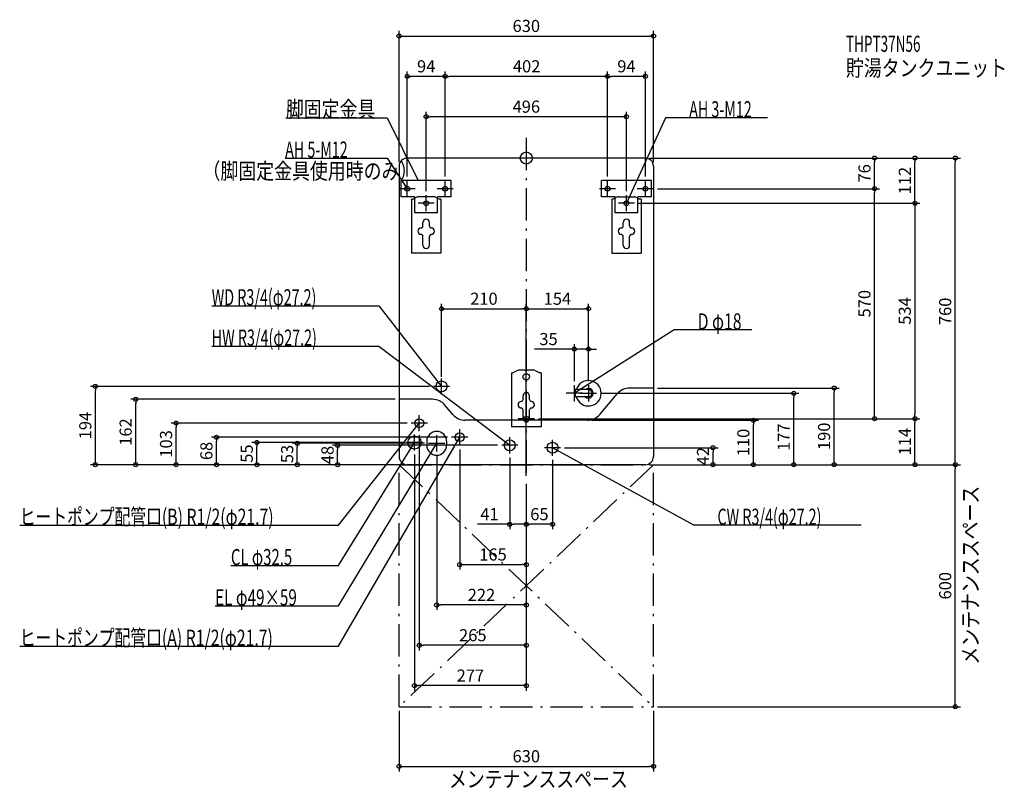
# Model space of a CAD drawing. Extents: x -1255 to 1184, y -1562 to 343.
import ezdxf
from ezdxf.enums import TextEntityAlignment as Align

# ---------------------------------------------------------------- set-up
doc = ezdxf.new("R2010")
doc.units = 0
doc.linetypes.add('DASHDOT', pattern=[125, 80, -20, 5, -20])
doc.layers.get('DEFPOINTS').update_dxf_attribs({"linetype": 'CONTINUOUS'})
for name, color, linetype in [('ARRANGE', 1, 'CONTINUOUS'), ('BASIS', 6, 'CONTINUOUS'), ('DETAIL', 5, 'CONTINUOUS'), ('ETC', 61, 'CONTINUOUS'), ('FIX', 11, 'CONTINUOUS'), ('NOTE', 4, 'CONTINUOUS'), ('OUTLINE', 3, 'CONTINUOUS'), ('SERVICESPACE', 2, 'CONTINUOUS'), ('SIZE', 30, 'CONTINUOUS')]:
    doc.layers.add(name, color=color, linetype=linetype)
doc.styles.add('STANDARD1', font='MONOTXT', dxfattribs={"bigfont": 'BIGFONT'})

msp = doc.modelspace()

# ---------------------------------------------------------------- linework, layer by layer
at = {"layer": 'ARRANGE', "linetype": 'CONTINUOUS'}
msp.add_circle((0, 0), 15, dxfattribs=at)
at = {"layer": 'BASIS', "linetype": 'DASHDOT'}
msp.add_line((0, 50), (0, -797.351202), dxfattribs=at)
at = {"layer": 'DEFPOINTS', "color": 30, "linetype": 'CONTINUOUS'}
for p in [(315, 302.4), (-295, 202.4), (-201, 202.4), (201, 202.4), (-248, 102.4), (295, 0), (295, 0), (295, 0), (862.6, 0), (962.6, 0), (1062.6, 0), (-315, -20), (315, -20), (-295, -56), (-201, -56), (-201, -56), (201, -56), (201, -56), (295, -56), (-248, -92), (248, -92), (315, -76), (315, -76), (862.6, -76), (268, -112), (268, -112), (0, -373.6), (154, -373.6), (119, -473.6), (-210, -552.400024), (-1067.4, -566), (-230, -566), (119, -563), (154, -563), (154, -563), (174, -583), (315, -570), (662.6, -583), (762.6, -570), (-967.4, -598), (-315, -598), (-867.4, -657), (-285, -657), (20, -646), (20, -646), (20, -646), (151.347687, -650), (562.6, -650), (962.6, -646), (962.6, -646), (-265, -677), (-767.4, -692), (-667.4, -705), (-567.4, -707), (-297, -705), (-242, -707), (-185, -692), (-467.4, -712), (-277, -725), (-222, -727), (-165, -712), (-61, -712), (85, -718), (462.6, -718), (-41, -732), (65, -738), (-315, -760), (-315, -760), (-315, -760), (-315, -760), (-295, -760), (-295, -760), (-295, -760), (295, -760), (295, -760), (295, -760), (295, -760), (315, -760), (315, -760), (315, -760), (1062.6, -760), (0, -797.351196), (0, -797.351196), (0, -797.351196), (0, -797.351196), (0, -797.351196), (0, -797.351196), (0, -797.351196), (0, -797.351196), (-41, -907.6), (0, -907.6), (0, -1007.6), (-222, -1107.6), (-265, -1207.6), (-277, -1307.6), (-315, -1360), (315, -1360), (315, -1360), (315, -1507.6)]:
    msp.add_point(p, dxfattribs=at)
at = {"layer": 'DETAIL', "linetype": 'CONTINUOUS'}
for p, q in [((295, 0), (-295, 0)), ((-315, -20), (-315, -740)), ((315, -20), (315, -740)), ((-310, -96), (-310, -56)), ((-186, -56), (-310, -56)), ((-186, -96), (-186, -56)), ((186, -96), (186, -56)), ((310, -56), (186, -56)), ((310, -96), (310, -56)), ((-276, -96), (-310, -96)), ((-271.411456, -97.055728), (-281.3, -102)), ((-276, -136), (-276, -96)), ((-229.06068, -96), (-266.93932, -96)), ((-224.588544, -97.055728), (-214.7, -102)), ((-186, -96), (-220, -96)), ((-220, -136), (-220, -96)), ((220, -96), (186, -96)), ((224.588544, -97.055728), (214.7, -102)), ((220, -136), (220, -96)), ((229.06068, -96), (266.93932, -96)), ((271.411456, -97.055728), (281.3, -102)), ((276, -136), (276, -96)), ((310, -96), (276, -96)), ((-284.5, -102), (-281.3, -102)), ((-284.5, -102), (-284.5, -236)), ((-211.5, -102), (-214.7, -102)), ((-211.5, -102), (-211.5, -236)), ((211.5, -102), (214.7, -102)), ((211.5, -102), (211.5, -236)), ((284.5, -102), (281.3, -102)), ((284.5, -102), (284.5, -236)), ((-220, -136), (-276, -136)), ((276, -136), (220, -136)), ((-256, -168.3), (-256, -159.6)), ((-240, -168.3), (-240, -159.6)), ((240, -168.3), (240, -159.6)), ((256, -168.3), (256, -159.6)), ((-256, -216), (-256, -194.3)), ((-240, -216), (-240, -194.3)), ((240, -216), (240, -194.3)), ((256, -216), (256, -194.3)), ((-211.5, -236), (-284.5, -236)), ((211.5, -236), (284.5, -236)), ((-36.5, -532), (-36.5, -666)), ((-36.5, -532), (-33.3, -532)), ((-23.411456, -527.055728), (-33.3, -532)), ((18.93932, -526), (-18.93932, -526)), ((23.411456, -527.055728), (33.3, -532)), ((36.5, -532), (33.3, -532)), ((36.5, -532), (36.5, -666)), ((122, -574), (119, -575)), ((119, -591), (119, -575)), ((154, -574), (122, -574)), ((122, -592), (122, -574)), ((181.989471, -635.711504), (225.138499, -584.288496)), ((315, -570), (255.780277, -570)), ((-232.285487, -598), (-315, -598)), ((-8, -598.3), (-8, -589.6)), ((8, -598.3), (8, -589.6)), ((122, -592), (119, -591)), ((154, -592), (122, -592)), ((-181.989471, -635.711504), (-201.643709, -612.288496)), ((-8, -646), (-8, -624.3)), ((8, -646), (8, -624.3)), ((151.347694, -650), (-151.347694, -650)), ((36.5, -666), (-36.5, -666)), ((-246.5, -702), (-246.5, -712)), ((-197.5, -702), (-197.5, -712)), ((295, -760), (-295, -760))]:
    msp.add_line(p, q, dxfattribs=at)
for centre, radius in [((0, -542), 8), ((-210, -566), 13.6), ((-265, -657), 10.85), ((-165, -692), 10.85), ((-277, -705), 16.25), ((-41, -712), 13.6), ((65, -718), 13.6)]:
    msp.add_circle(centre, radius, dxfattribs=at)
for centre, radius, start, end in [((-295, -20), 20, 90, 180), ((295, -20), 20, 0, 90), ((-266.93932, -106), 10, 90, 116.565051), ((-229.06068, -106), 10, 63.434949, 90), ((229.06068, -106), 10, 90, 116.565051), ((266.93932, -106), 10, 63.434949, 90), ((-261, -168.3), 5, 270, 0), ((-248, -159.6), 8, 0, 180), ((-235, -168.3), 5, 180, 270), ((235, -168.3), 5, 270, 0), ((248, -159.6), 8, 0, 180), ((261, -168.3), 5, 180, 270), ((-260.5, -181.3), 8, 90, 270), ((-261, -194.3), 5, 0, 90), ((-235, -194.3), 5, 90, 180), ((-235.5, -181.3), 8, 270, 90), ((235.5, -181.3), 8, 90, 270), ((235, -194.3), 5, 0, 90), ((261, -194.3), 5, 90, 180), ((260.5, -181.3), 8, 270, 90), ((-248, -216), 8, 180, 0), ((248, -216), 8, 180, 0), ((-18.93932, -536), 10, 90, 116.565051), ((18.93932, -536), 10, 63.434949, 90), ((154, -583), 31.5, 196.60155, 163.39845), ((0, -589.6), 8, 0, 180), ((154, -583), 12, 228.590378, 131.409622), ((154, -583), 9, 270, 90), ((255.780277, -610), 40, 90, 140), ((-232.285487, -638), 40, 40, 90), ((-12.5, -611.3), 8, 90, 270), ((-13, -598.3), 5, 270, 0), ((13, -598.3), 5, 180, 270), ((12.5, -611.3), 8, 270, 90), ((-13, -624.3), 5, 0, 90), ((13, -624.3), 5, 90, 180), ((-151.347694, -610), 40, 220, 270), ((0, -646), 8, 180, 0), ((151.347694, -610), 40, 270, 320), ((-222, -702), 24.5, 0, 180), ((-222, -712), 24.5, 180, 0), ((-295, -740), 20, 180, 270), ((295, -740), 20, 270, 0)]:
    msp.add_arc(centre, radius, start, end, dxfattribs=at)
at = {"layer": 'FIX', "linetype": 'CONTINUOUS'}
for centre in [(-295, -76), (-201, -76), (201, -76), (295, -76), (-248, -112), (248, -112), (0, -646)]:
    msp.add_circle(centre, 6, dxfattribs=at)
at = {"layer": 'NOTE', "linetype": 'CONTINUOUS'}
for p, q in [((-595.5, 100), (-345, 100)), ((-345, 100), (-268, -56)), ((345, 100), (248, -112)), ((597.299988, 100), (345, 100)), ((-597.299988, 0), (-345, 0)), ((-345, 0), (-295, -76)), ((-295, -96), (-295, -56)), ((-268, -56), (-269.319229, -54.496792)), ((-268, -56), (-268.390882, -54.038569)), ((-201, -96), (-201, -56)), ((201, -96), (201, -56)), ((295, -96), (295, -56)), ((-275, -76), (-315, -76)), ((-295, -76), (-296.494221, -74.670601)), ((-295, -76), (-295.629334, -74.101596)), ((-248, -132), (-248, -92)), ((-181, -76), (-221, -76)), ((221, -76), (181, -76)), ((248, -132), (248, -92)), ((315, -76), (275, -76)), ((-228, -112), (-268, -112)), ((268, -112), (228, -112)), ((248, -112), (248.333067, -110.027928)), ((248, -112), (249.27448, -110.458669)), ((-779.300049, -366), (-365, -366)), ((-365, -366), (-210, -566)), ((366, -426), (119, -583)), ((558.900024, -426), (366, -426)), ((-779.300049, -466), (-365, -466)), ((-365, -466), (-41, -712)), ((-210, -586), (-210, -546)), ((-190, -566), (-230, -566)), ((-210, -566), (-211.592547, -564.790126)), ((-210, -566), (-210.774249, -564.155945)), ((139, -583), (99, -583)), ((119, -603), (119, -563)), ((119, -583), (120.352694, -581.526834)), ((119, -583), (120.90805, -582.400547)), ((134, -583), (174, -583)), ((154, -563), (154, -603)), ((0, -666), (0, -626)), ((-465, -910), (-265, -657)), ((-245, -657), (-285, -657)), ((-265, -657), (-266.604111, -658.194498)), ((-265, -657), (-265.791952, -658.836522)), ((-265, -677), (-265, -637)), ((20, -646), (-20, -646)), ((-165, -712), (-165, -672)), ((-465, -1210), (-165, -692)), ((-465, -1010), (-277, -705)), ((-465, -1110), (-222, -707)), ((-257, -705), (-297, -705)), ((-277, -705), (-278.454334, -706.372921)), ((-277, -705), (-277.573029, -706.916152)), ((-277, -725), (-277, -685)), ((-242, -707), (-202, -707)), ((-222, -707), (-223.440837, -708.387079)), ((-222, -707), (-222.554262, -708.921664)), ((-222, -727), (-222, -687)), ((-145, -692), (-185, -692)), ((-165, -692), (-166.41612, -693.412304)), ((-165, -692), (-165.520244, -693.931152)), ((-41, -732), (-41, -692)), ((65, -738), (65, -698)), ((-21, -712), (-61, -712)), ((-41, -712), (-42.851637, -711.244062)), ((-41, -712), (-42.225596, -710.41952)), ((85, -718), (45, -718)), ((415, -910), (65, -718)), ((65, -718), (66.942701, -718.475301)), ((65, -718), (66.444778, -719.382974)), ((-1254.900024, -910), (-465, -910)), ((829.300049, -910), (415, -910)), ((-731.700012, -1010), (-465, -1010)), ((-770.700012, -1110), (-465, -1110)), ((-1254.900024, -1210), (-465, -1210))]:
    msp.add_line(p, q, dxfattribs=at)
at = {"layer": 'OUTLINE', "linetype": 'CONTINUOUS'}
for p, q in [((295, 0), (-295, 0)), ((-315, -20), (-315, -740)), ((315, -20), (315, -740)), ((-271.411456, -97.055728), (-281.3, -102)), ((-229.06068, -96), (-266.93932, -96)), ((-224.588544, -97.055728), (-214.7, -102)), ((224.588544, -97.055728), (214.7, -102)), ((229.06068, -96), (266.93932, -96)), ((271.411456, -97.055728), (281.3, -102)), ((-284.5, -102), (-281.3, -102)), ((-284.5, -102), (-284.5, -236)), ((-211.5, -102), (-214.7, -102)), ((-211.5, -102), (-211.5, -236)), ((211.5, -102), (214.7, -102)), ((211.5, -102), (211.5, -236)), ((284.5, -102), (281.3, -102)), ((284.5, -102), (284.5, -236)), ((-211.5, -236), (-284.5, -236)), ((211.5, -236), (284.5, -236)), ((-36.5, -532), (-36.5, -666)), ((-36.5, -532), (-33.3, -532)), ((-23.411456, -527.055728), (-33.3, -532)), ((18.93932, -526), (-18.93932, -526)), ((23.411456, -527.055728), (33.3, -532)), ((36.5, -532), (33.3, -532)), ((36.5, -532), (36.5, -666)), ((181.989471, -635.711504), (225.138499, -584.288496)), ((315, -570), (255.780277, -570)), ((-232.285487, -598), (-315, -598)), ((-181.989471, -635.711504), (-201.643709, -612.288496)), ((151.347694, -650), (-151.347694, -650)), ((36.5, -666), (-36.5, -666)), ((295, -760), (-295, -760))]:
    msp.add_line(p, q, dxfattribs=at)
for centre, radius, start, end in [((-295, -20), 20, 90, 180), ((295, -20), 20, 0, 90), ((-266.93932, -106), 10, 90, 116.565051), ((-229.06068, -106), 10, 63.434949, 90), ((229.06068, -106), 10, 90, 116.565051), ((266.93932, -106), 10, 63.434949, 90), ((-18.93932, -536), 10, 90, 116.565051), ((18.93932, -536), 10, 63.434949, 90), ((255.780277, -610), 40, 90, 140), ((-232.285487, -638), 40, 40, 90), ((-151.347694, -610), 40, 220, 270), ((151.347694, -610), 40, 270, 320), ((-295, -740), 20, 180, 270), ((295, -740), 20, 270, 0)]:
    msp.add_arc(centre, radius, start, end, dxfattribs=at)
at = {"layer": 'SERVICESPACE', "linetype": 'DASHDOT'}
for p, q in [((-315, -1360), (-315, -760)), ((-315, -760), (315, -760)), ((-315, -760), (315, -1360)), ((315, -760), (-315, -1360)), ((315, -1360), (315, -760)), ((-315, -1360), (315, -1360))]:
    msp.add_line(p, q, dxfattribs=at)
at = {"layer": 'SIZE', "color": 30, "linetype": 'CONTINUOUS'}
for p, q in [((-315, -10), (-315, 314.9)), ((-315, 302.4), (-305, 302.4)), ((-305, 302.4), (305, 302.4)), ((315, 302.4), (305, 302.4)), ((315, -10), (315, 314.9)), ((-295, -46), (-295, 214.9)), ((-295, 202.4), (-285, 202.4)), ((-211, 202.4), (-285, 202.4)), ((-201, 202.4), (-211, 202.4)), ((-201, -46), (-201, 214.9)), ((-201, -46), (-201, 214.9)), ((-201, 202.4), (-191, 202.4)), ((191, 202.4), (-191, 202.4)), ((201, 202.4), (191, 202.4)), ((201, -46), (201, 214.9)), ((201, -46), (201, 214.9)), ((201, 202.4), (211, 202.4)), ((285, 202.4), (211, 202.4)), ((295, 202.4), (285, 202.4)), ((295, -46), (295, 214.9)), ((-248, -82), (-248, 114.9)), ((-248, 102.4), (-238, 102.4)), ((238, 102.4), (-238, 102.4)), ((248, 102.4), (238, 102.4)), ((248, -82), (248, 114.9)), ((305, 0), (975.1, 0)), ((305, 0), (875.1, 0)), ((305, 0), (1075.1, 0)), ((862.6, 0), (862.6, -10)), ((962.6, 0), (962.6, -10)), ((1062.6, 0), (1062.6, -10)), ((862.6, -66), (862.6, -10)), ((962.6, -102), (962.6, -10)), ((1062.6, -750), (1062.6, -10)), ((862.6, -76), (862.6, -66)), ((325, -76), (875.1, -76)), ((325, -76), (875.1, -76)), ((862.6, -76), (862.6, -86)), ((862.6, -636), (862.6, -86)), ((278, -112), (975.1, -112)), ((278, -112), (975.1, -112)), ((962.6, -112), (962.6, -102)), ((962.6, -112), (962.6, -122)), ((962.6, -122), (962.6, -636)), ((-210, -542.400024), (-210, -361.1)), ((0, -787.351196), (0, -361.1)), ((0, -787.351196), (0, -361.1)), ((154, -553), (154, -361.1)), ((-210, -373.6), (-200, -373.6)), ((-200, -373.6), (-10, -373.6)), ((0, -373.6), (-10, -373.6)), ((0, -373.6), (10, -373.6)), ((10, -373.6), (144, -373.6)), ((154, -373.6), (144, -373.6)), ((119, -553), (119, -461.1)), ((154, -553), (154, -461.1)), ((109, -473.6), (20.04633, -473.6)), ((119, -473.6), (109, -473.6)), ((154, -473.6), (119, -473.6)), ((154, -473.6), (164, -473.6)), ((164, -473.6), (174, -473.6)), ((-240, -566), (-1079.9, -566)), ((-1067.4, -566), (-1067.4, -576)), ((-1067.4, -750), (-1067.4, -576)), ((184, -583), (675.1, -583)), ((325, -570), (775.1, -570)), ((662.6, -583), (662.6, -593)), ((762.6, -570), (762.6, -580)), ((762.6, -750), (762.6, -580)), ((-325, -598), (-979.9, -598)), ((-967.4, -598), (-967.4, -608)), ((-967.4, -750), (-967.4, -608)), ((662.6, -750), (662.6, -593)), ((-295, -657), (-879.9, -657)), ((-867.4, -657), (-867.4, -667)), ((30, -646), (975.1, -646)), ((30, -646), (875.1, -646)), ((30, -646), (975.1, -646)), ((161.347687, -650), (575.1, -650)), ((562.6, -650), (562.6, -660)), ((862.6, -646), (862.6, -636)), ((962.6, -646), (962.6, -636)), ((962.6, -646), (962.6, -656)), ((962.6, -750), (962.6, -656)), ((-867.4, -750), (-867.4, -667)), ((562.6, -750), (562.6, -660)), ((-195, -692), (-779.9, -692)), ((-767.4, -692), (-767.4, -702)), ((-767.4, -750), (-767.4, -702)), ((-307, -705), (-679.9, -705)), ((-667.4, -705), (-667.4, -715)), ((-252, -707), (-579.9, -707)), ((-567.4, -707), (-567.4, -717)), ((-265, -687), (-265, -1220.1)), ((-667.4, -750), (-667.4, -715)), ((-567.4, -750), (-567.4, -717)), ((-71, -712), (-479.9, -712)), ((-467.4, -712), (-467.4, -722)), ((-467.4, -750), (-467.4, -722)), ((-165, -722), (-165, -1020.1)), ((95, -718), (475.1, -718)), ((462.6, -718), (462.6, -728)), ((462.6, -750), (462.6, -728)), ((-1067.4, -760), (-1067.4, -750)), ((-967.4, -760), (-967.4, -750)), ((-867.4, -760), (-867.4, -750)), ((-767.4, -760), (-767.4, -750)), ((-667.4, -760), (-667.4, -750)), ((-567.4, -760), (-567.4, -750)), ((-467.4, -760), (-467.4, -750)), ((-277, -735), (-277, -1320.1)), ((-222, -737), (-222, -1120.1)), ((-41, -742), (-41, -920.1)), ((65, -748), (65, -920.1)), ((462.6, -760), (462.6, -750)), ((562.6, -760), (562.6, -750)), ((662.6, -760), (662.6, -750)), ((762.6, -760), (762.6, -750)), ((962.6, -760), (962.6, -750)), ((1062.6, -760), (1062.6, -750)), ((-305, -760), (-1079.9, -760)), ((-305, -760), (-979.9, -760)), ((-305, -760), (-879.9, -760)), ((-325, -760), (-779.9, -760)), ((-325, -760), (-679.9, -760)), ((-325, -760), (-579.9, -760)), ((-325, -760), (-479.9, -760)), ((305, -760), (975.1, -760)), ((305, -760), (1075.1, -760)), ((305, -760), (775.1, -760)), ((305, -760), (575.1, -760)), ((325, -760), (675.1, -760)), ((325, -760), (475.1, -760)), ((325, -760), (1075.1, -760)), ((1062.6, -760), (1062.6, -770)), ((1062.6, -1350), (1062.6, -770)), ((0, -807.351196), (0, -1320.1)), ((0, -807.351196), (0, -1120.1)), ((0, -807.351196), (0, -1220.1)), ((0, -807.351196), (0, -1020.1)), ((0, -807.351196), (0, -920.1)), ((0, -807.351196), (0, -920.1)), ((-41, -907.6), (-121.234207, -907.6)), ((-41, -907.6), (-31, -907.6)), ((-10, -907.6), (-31, -907.6)), ((0, -907.6), (-10, -907.6)), ((0, -907.6), (10, -907.6)), ((55, -907.6), (10, -907.6)), ((65, -907.6), (55, -907.6)), ((-165, -1007.6), (-155, -1007.6)), ((-155, -1007.6), (-10, -1007.6)), ((0, -1007.6), (-10, -1007.6)), ((-222, -1107.6), (-212, -1107.6)), ((-10, -1107.6), (-212, -1107.6)), ((0, -1107.6), (-10, -1107.6)), ((-265, -1207.6), (-255, -1207.6)), ((-10, -1207.6), (-255, -1207.6)), ((0, -1207.6), (-10, -1207.6)), ((-277, -1307.6), (-267, -1307.6)), ((-10, -1307.6), (-267, -1307.6)), ((0, -1307.6), (-10, -1307.6)), ((325, -1360), (1075.1, -1360)), ((1062.6, -1360), (1062.6, -1350)), ((-315, -1370), (-315, -1520.1)), ((315, -1370), (315, -1520.1)), ((-315, -1507.6), (-305, -1507.6)), ((-305, -1507.6), (305, -1507.6)), ((315, -1507.6), (305, -1507.6))]:
    msp.add_line(p, q, dxfattribs=at)
for centre in [(-315, 302.4), (315, 302.4), (-295, 202.4), (-201, 202.4), (-201, 202.4), (201, 202.4), (201, 202.4), (295, 202.4), (-248, 102.4), (248, 102.4), (862.6, 0), (962.6, 0), (1062.6, 0), (862.6, -76), (862.6, -76), (962.6, -112), (962.6, -112), (-210, -373.6), (0, -373.6), (0, -373.6), (154, -373.6), (119, -473.6), (154, -473.6), (-1067.4, -566), (662.6, -583), (762.6, -570), (-967.4, -598), (-867.4, -657), (562.6, -650), (862.6, -646), (962.6, -646), (962.6, -646), (-767.4, -692), (-667.4, -705), (-567.4, -707), (-467.4, -712), (462.6, -718), (-1067.4, -760), (-967.4, -760), (-867.4, -760), (-767.4, -760), (-667.4, -760), (-567.4, -760), (-467.4, -760), (462.6, -760), (562.6, -760), (662.6, -760), (762.6, -760), (962.6, -760), (1062.6, -760), (1062.6, -760), (-41, -907.6), (0, -907.6), (0, -907.6), (65, -907.6), (-165, -1007.6), (0, -1007.6), (-222, -1107.6), (0, -1107.6), (-265, -1207.6), (0, -1207.6), (-277, -1307.6), (0, -1307.6), (1062.6, -1360), (-315, -1507.6), (315, -1507.6)]:
    msp.add_circle(centre, 5, dxfattribs=at)

# ---------------------------------------------------------------- texts
at = {"layer": 'ETC', "linetype": 'CONTINUOUS', "style": 'STANDARD1'}
for s, width, p in [('THPT37N56', 0.615, (791.764404, 263.092957)), ('貯湯タンクユニット', 0.8125, (791.764404, 203.092972))]:
    msp.add_text(s, height=40, rotation=0.000003, dxfattribs=dict(at, width=width)).set_placement(p)
at = {"layer": 'NOTE', "linetype": 'CONTINUOUS', "style": 'STANDARD1'}
for s, rotation, width, p in [('脚固定金具', 0.000003, 0.8125, (-595.5, 100.999992)), ('AH 3-M12', 0.000003, 0.647368, (403.5, 101)), ('AH 5-M12', 359.999996, 0.647368, (-597.299988, 1.000015)), ('（脚固定金具使用時のみ）', 0.000003, 0.8125, (-801.966125, -52.152779)), ('WD R3/4(φ27.2)', 0.000003, 0.65, (-779.299988, -365.000031)), ('D φ18', 359.999996, 0.715625, (424.5, -425)), ('HW R3/4(φ27.2)', 0.000003, 0.65, (-779.299988, -465.000031)), ('メンテナンススペース', 90.000005, 0.8125, (1120.221802, -1255.522583)), ('ヒートポンプ配管口(B) R1/2(φ21.7)', 0.000003, 0.717188, (-1254.900024, -909.000061)), ('CW R3/4(φ27.2)', 0.000003, 0.65, (473.5, -909)), ('CL φ32.5', 0.000003, 0.676923, (-731.700012, -1009)), ('EL φ49×59', 0.000003, 0.695, (-770.700012, -1109)), ('ヒートポンプ配管口(A) R1/2(φ21.7)', 0.000003, 0.717188, (-1254.900024, -1209)), ('メンテナンススペース', 0.000003, 0.8125, (-191.739197, -1559.450684))]:
    msp.add_text(s, height=40, rotation=rotation, dxfattribs=dict(at, width=width)).set_placement(p)
at = {"layer": 'SIZE', "color": 30, "linetype": 'CONTINUOUS'}
for s, p in [('630', (0, 312.4)), ('94', (-248, 212.4)), ('402', (0.791717, 212.4)), ('94', (248, 212.4)), ('496', (0, 112.4)), ('210', (-105, -363.6)), ('154', (77, -363.6)), ('35', (55.04633, -463.6)), ('41', (-91.234207, -897.6)), ('65', (32.5, -897.6)), ('165', (-82.5, -997.6)), ('222', (-111, -1097.6)), ('265', (-132.5, -1197.6)), ('277', (-138.5, -1297.6)), ('630', (0, -1497.6))]:
    msp.add_text(s, height=30, dxfattribs=at).set_placement(p, align=Align.CENTER)
for s, p in [('76', (852.6, -38)), ('112', (952.6, -56)), ('570', (852.6, -361)), ('534', (952.6, -379)), ('760', (1052.6, -380)), ('194', (-1077.4, -663)), ('162', (-977.4, -679)), ('190', (752.6, -689.609375)), ('103', (-877.4, -708.5)), ('110', (552.6, -705)), ('177', (652.6, -691.734436)), ('114', (952.6, -703)), ('68', (-777.4, -726)), ('55', (-677.4, -732.5)), ('53', (-577.4, -733.5)), ('48', (-477.4, -736)), ('42', (452.6, -739)), ('600', (1052.6, -1060))]:
    msp.add_text(s, height=30, rotation=90, dxfattribs=at).set_placement(p, align=Align.CENTER)

doc.saveas('drawing.dxf')
